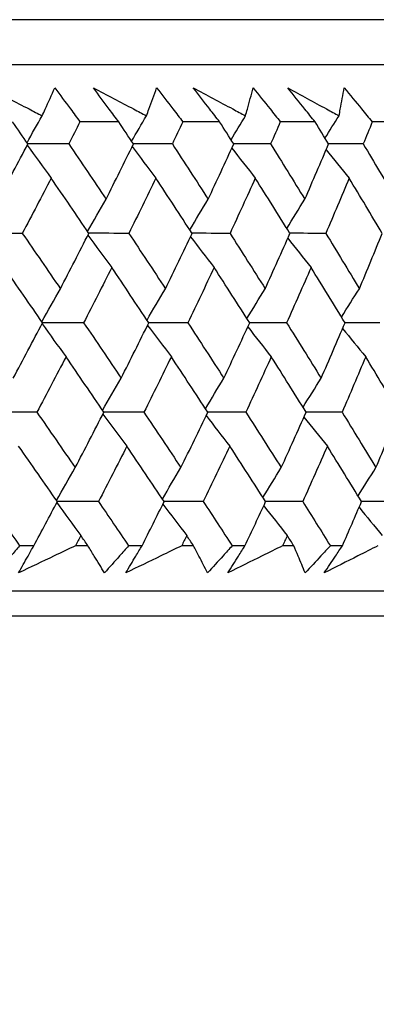
# Model space of a CAD drawing. Units: millimetres. Extents: x 32 to 1156, y 32 to 808.
# Drawn here: x 806 to 809, y 338 to 346 of the extents above; entities that cross this region are included whole.
import ezdxf

# ---------------------------------------------------------------- set-up
doc = ezdxf.new("R2010")
doc.units = ezdxf.units.MM
doc.header["$LTSCALE"] = 4
doc.layers.add('Dimension (ISO)', color=7, linetype='Continuous', lineweight=18, true_color=0x00003f)
doc.layers.add('Visible (ISO)', color=7, linetype='Continuous', lineweight=25, true_color=0x00003f)
doc.styles.add('Samuel Heath (ISO)', font='tahoma.ttf')
doc.dimstyles.new('Samuel Heath (ISO)', dxfattribs={"dimscale": 4, "dimtxt": 3, "dimasz": 2.5, "dimexe": 1, "dimexo": 1.5, "dimgap": 0.762, "dimtad": 0, "dimtih": 1, "dimtoh": 1, "dimrnd": 1e-08, "dimzin": 0, "dimdsep": 46, "dimtxsty": 'Samuel Heath (ISO)', "dimcen": 0.09, "dimdle": 10, "dimclrd": 256, "dimclre": 256, "dimclrt": 256, "dimazin": 0, "dimtfac": 1, "dimtmove": 0, "dimatfit": 3, "dimfxl": 0, "dimtolj": 1, "dimtzin": 0, "dimlwd": 15, "dimlwe": 15, "dimarcsym": 0})

# ---------------------------------------------------------------- blocks, each defined once
blk = doc.blocks.new('*D8')
at = {"layer": 'Defpoints', "color": 0, "transparency": 16777216}
for p in [(798.4583, 466.5566), (773.4583, 338.2931), (798.4583, 338.2931)]:
    blk.add_point(p, dxfattribs=at)
at = {"layer": 'Dimension (ISO)', "color": 176, "lineweight": 15, "true_color": 0x000080, "transparency": 16777216}
for p, q in [((773.4583, 344.2931), (773.4583, 470.5566)), ((798.4583, 344.2931), (798.4583, 470.5566)), ((763.4583, 466.5566), (738.4944, 466.5566)), ((798.4583, 466.5566), (773.4583, 466.5566)), ((808.4583, 466.5566), (818.4583, 466.5566))]:
    blk.add_line(p, q, dxfattribs=at)
at = {"layer": 'Dimension (ISO)', "color": 176, "true_color": 0x000080, "transparency": 16777216}
for points in [[(763.4583, 468.2233), (763.4583, 464.8899), (773.4583, 466.5566)], [(808.4583, 468.2233), (808.4583, 464.8899), (798.4583, 466.5566)]]:
    blk.add_solid(points, dxfattribs=at)
at = {"layer": 'Dimension (ISO)', "color": 176, "lineweight": 18, "true_color": 0x000080, "transparency": 16777216, "char_height": 12, "attachment_point": 2, "style": 'Samuel Heath (ISO)'}
for s, insert in [('\\A1; {\\fAIGDT|b0|i0;\\ln}\\fTahoma|b0|i0;\\S40.00^ 31.00;', (705.934, 501.6865)), ('\\A1;[\\S1 9\\/16^ 1 1\\/4;]', (705.934, 463.5086))]:
    blk.add_mtext(s, dxfattribs=dict(at, insert=insert))
blk = doc.blocks.new('*D9')
at = {"layer": 'Defpoints', "color": 0, "transparency": 16777216}
for p in [(900.2458, 583.3546), (871.6708, 341.3931), (900.2458, 341.3931)]:
    blk.add_point(p, dxfattribs=at)
at = {"layer": 'Dimension (ISO)', "color": 176, "lineweight": 15, "true_color": 0x000080, "transparency": 16777216}
for p, q in [((871.6708, 347.3931), (871.6708, 587.3546)), ((900.2458, 347.3931), (900.2458, 587.3546)), ((861.6708, 583.3546), (834.1716, 583.3546)), ((900.2458, 583.3546), (871.6708, 583.3546)), ((910.2458, 583.3546), (920.2458, 583.3546))]:
    blk.add_line(p, q, dxfattribs=at)
at = {"layer": 'Dimension (ISO)', "color": 176, "true_color": 0x000080, "transparency": 16777216}
for points in [[(861.6708, 585.0213), (861.6708, 581.688), (871.6708, 583.3546)], [(910.2458, 585.0213), (910.2458, 581.688), (900.2458, 583.3546)]]:
    blk.add_solid(points, dxfattribs=at)
at = {"layer": 'Dimension (ISO)', "color": 176, "lineweight": 18, "true_color": 0x000080, "transparency": 16777216, "char_height": 12, "attachment_point": 2, "style": 'Samuel Heath (ISO)'}
for s, insert in [('\\A1; {\\fAIGDT|b0|i0;\\ln}\\fTahoma|b0|i0;\\S40.00^ 31.00;', (801.6112, 618.4846)), ('\\A1;[\\S1 9\\/16^ 1 1\\/4;]', (801.6112, 580.3066))]:
    blk.add_mtext(s, dxfattribs=dict(at, insert=insert))

msp = doc.modelspace()

# ---------------------------------------------------------------- linework, layer by layer
at = {"layer": 'Visible (ISO)'}
for p, q in [((813.6957, 346.154), (758.2211, 346.1536)), ((813.3343, 345.7926), (758.5825, 345.7922)), ((806.7895, 345.3382), (806.4796, 345.3382)), ((807.596, 345.3382), (807.3018, 345.3382)), ((808.359, 345.3382), (808.0811, 345.3382)), ((809.0768, 345.3382), (808.8159, 345.3382)), ((806.1103, 341.954), (805.9973, 341.954)), ((806.5427, 341.954), (806.4432, 341.954)), ((806.9756, 341.954), (806.8679, 341.954)), ((807.3873, 341.954), (807.2927, 341.954)), ((807.7985, 341.954), (807.6963, 341.954)), ((808.1888, 341.954), (808.0992, 341.954)), ((808.5776, 341.954), (808.481, 341.954)), ((813.8059, 341.5926), (758.111, 341.5922)), ((811.7183, 341.5926), (760.1986, 341.5922))]:
    msp.add_line(p, q, dxfattribs=at)
for points, knots in [([(805.7467, 345.6102), (805.8555, 345.5539), (805.964, 345.4975), (806.1073, 345.423), (806.1422, 345.4048), (806.177, 345.3867)], [0, 0, 0, 0, 0.03792732, 0.03792732, 0.05012663, 0.05012663, 0.05012663, 0.05012663]), ([(806.177, 345.3867), (806.1852, 345.4043), (806.1933, 345.4219), (806.2274, 345.4965), (806.2529, 345.5534), (806.2779, 345.6102)], [0.02622084, 0.02622084, 0.02622084, 0.02622084, 0.03807244, 0.03807244, 0.07634748, 0.07634748, 0.07634748, 0.07634748]), ([(806.2779, 345.6102), (806.3201, 345.554), (806.3619, 345.4977), (806.429, 345.4071), (806.4543, 345.3726), (806.4796, 345.3382)], [0, 0, 0, 0, 0.02386536, 0.02386536, 0.03846834, 0.03846834, 0.03846834, 0.03846834]), ([(806.5868, 345.6102), (806.6941, 345.5539), (806.8011, 345.4975), (806.9424, 345.423), (806.9767, 345.4048), (807.011, 345.3867)], [0, 0, 0, 0, 0.03792732, 0.03792732, 0.05012663, 0.05012663, 0.05012663, 0.05012663]), ([(806.7895, 345.3382), (806.764, 345.3721), (806.7385, 345.406), (806.6708, 345.4967), (806.6287, 345.5535), (806.5868, 345.6102)], [0.00961505, 0.00961505, 0.00961505, 0.00961505, 0.0239943, 0.0239943, 0.0480834, 0.0480834, 0.0480834, 0.0480834]), ([(807.011, 345.3867), (807.0177, 345.4043), (807.0242, 345.4219), (807.0518, 345.4965), (807.0723, 345.5534), (807.0922, 345.6102)], [0.02622084, 0.02622084, 0.02622084, 0.02622084, 0.03807244, 0.03807244, 0.07634748, 0.07634748, 0.07634748, 0.07634748]), ([(807.0922, 345.6102), (807.136, 345.554), (807.1795, 345.4977), (807.2492, 345.4071), (807.2756, 345.3726), (807.3018, 345.3382)], [0, 0, 0, 0, 0.02386536, 0.02386536, 0.03846834, 0.03846834, 0.03846834, 0.03846834]), ([(807.3854, 345.6102), (807.4909, 345.5539), (807.5963, 345.4975), (807.7351, 345.423), (807.7689, 345.4048), (807.8027, 345.3867)], [0, 0, 0, 0, 0.03792732, 0.03792732, 0.05012663, 0.05012663, 0.05012663, 0.05012663]), ([(807.596, 345.3382), (807.5695, 345.3721), (807.5431, 345.406), (807.4727, 345.4967), (807.4289, 345.5535), (807.3854, 345.6102)], [0.00961505, 0.00961505, 0.00961505, 0.00961505, 0.0239943, 0.0239943, 0.0480834, 0.0480834, 0.0480834, 0.0480834]), ([(807.8027, 345.3867), (807.8077, 345.4043), (807.8127, 345.4219), (807.8336, 345.4965), (807.8491, 345.5534), (807.8639, 345.6102)], [0.02622084, 0.02622084, 0.02622084, 0.02622084, 0.03807244, 0.03807244, 0.07634748, 0.07634748, 0.07634748, 0.07634748]), ([(807.8639, 345.6102), (807.9093, 345.554), (807.9544, 345.4977), (808.0266, 345.4071), (808.0539, 345.3726), (808.0811, 345.3382)], [0, 0, 0, 0, 0.02386536, 0.02386536, 0.03846834, 0.03846834, 0.03846834, 0.03846834]), ([(808.1409, 345.6102), (808.2445, 345.5539), (808.3478, 345.4975), (808.484, 345.423), (808.5172, 345.4048), (808.5503, 345.3867)], [0, 0, 0, 0, 0.03792732, 0.03792732, 0.05012663, 0.05012663, 0.05012663, 0.05012663]), ([(808.359, 345.3382), (808.3316, 345.3721), (808.3042, 345.406), (808.2314, 345.4967), (808.186, 345.5535), (808.1409, 345.6102)], [0.00961505, 0.00961505, 0.00961505, 0.00961505, 0.0239943, 0.0239943, 0.0480834, 0.0480834, 0.0480834, 0.0480834]), ([(808.5503, 345.3867), (808.5538, 345.4043), (808.5572, 345.4219), (808.5715, 345.4965), (808.5818, 345.5534), (808.5916, 345.6102)], [0.02622084, 0.02622084, 0.02622084, 0.02622084, 0.03807244, 0.03807244, 0.07634748, 0.07634748, 0.07634748, 0.07634748]), ([(808.5916, 345.6102), (808.6384, 345.554), (808.6849, 345.4977), (808.7595, 345.4071), (808.7878, 345.3726), (808.8159, 345.3382)], [0, 0, 0, 0, 0.02386536, 0.02386536, 0.03846834, 0.03846834, 0.03846834, 0.03846834]), ([(805.9973, 341.954), (805.9741, 341.9269), (805.9509, 341.8999), (805.8886, 341.8277), (805.8494, 341.7826), (805.81, 341.7375)], [0.00775439, 0.00775439, 0.00775439, 0.00775439, 0.01934989, 0.01934989, 0.03874454, 0.03874454, 0.03874454, 0.03874454]), ([(805.9889, 341.7375), (806.0136, 341.7823), (806.0387, 341.8272), (806.0793, 341.8994), (806.0947, 341.9267), (806.1103, 341.954)], [0, 0, 0, 0, 0.01928114, 0.01928114, 0.03099015, 0.03099015, 0.03099015, 0.03099015]), ([(806.4432, 341.954), (806.3867, 341.9269), (806.3301, 341.8999), (806.1788, 341.8277), (806.0839, 341.7826), (805.9889, 341.7375)], [0.01319276, 0.01319276, 0.01319276, 0.01319276, 0.03295454, 0.03295454, 0.06601006, 0.06601006, 0.06601006, 0.06601006]), ([(806.6754, 341.7375), (806.6485, 341.7823), (806.6212, 341.8272), (806.5767, 341.8994), (806.5597, 341.9267), (806.5427, 341.954)], [0, 0, 0, 0, 0.0328629, 0.0328629, 0.0528173, 0.0528173, 0.0528173, 0.0528173]), ([(806.8679, 341.954), (806.8441, 341.9269), (806.8202, 341.8999), (806.7561, 341.8277), (806.7159, 341.7826), (806.6754, 341.7375)], [0.00775439, 0.00775439, 0.00775439, 0.00775439, 0.01934989, 0.01934989, 0.03874454, 0.03874454, 0.03874454, 0.03874454]), ([(806.846, 341.7375), (806.8725, 341.7823), (806.8992, 341.8272), (806.9425, 341.8994), (806.959, 341.9267), (806.9756, 341.954)], [0, 0, 0, 0, 0.01928114, 0.01928114, 0.03099015, 0.03099015, 0.03099015, 0.03099015]), ([(807.2927, 341.954), (807.2371, 341.9269), (807.1815, 341.8999), (807.0327, 341.8277), (806.9395, 341.7826), (806.846, 341.7375)], [0.01319276, 0.01319276, 0.01319276, 0.01319276, 0.03295454, 0.03295454, 0.06601006, 0.06601006, 0.06601006, 0.06601006]), ([(807.4991, 341.7375), (807.4765, 341.7823), (807.4536, 341.8272), (807.4161, 341.8994), (807.4017, 341.9267), (807.3873, 341.954)], [0, 0, 0, 0, 0.0328629, 0.0328629, 0.0528173, 0.0528173, 0.0528173, 0.0528173]), ([(807.6963, 341.954), (807.6719, 341.9269), (807.6474, 341.8999), (807.5818, 341.8277), (807.5406, 341.7826), (807.4991, 341.7375)], [0.00775439, 0.00775439, 0.00775439, 0.00775439, 0.01934989, 0.01934989, 0.03874454, 0.03874454, 0.03874454, 0.03874454]), ([(807.661, 341.7375), (807.6892, 341.7823), (807.7175, 341.8272), (807.7635, 341.8994), (807.781, 341.9267), (807.7985, 341.954)], [0, 0, 0, 0, 0.01928114, 0.01928114, 0.03099015, 0.03099015, 0.03099015, 0.03099015]), ([(808.0992, 341.954), (808.0447, 341.9269), (807.9902, 341.8999), (807.8443, 341.8277), (807.7527, 341.7826), (807.661, 341.7375)], [0.01319276, 0.01319276, 0.01319276, 0.01319276, 0.03295454, 0.03295454, 0.06601006, 0.06601006, 0.06601006, 0.06601006]), ([(808.2794, 341.7375), (808.2613, 341.7823), (808.2427, 341.8272), (808.2122, 341.8994), (808.2006, 341.9267), (808.1888, 341.954)], [0, 0, 0, 0, 0.0328629, 0.0328629, 0.0528173, 0.0528173, 0.0528173, 0.0528173]), ([(808.481, 341.954), (808.456, 341.927), (808.431, 341.8999), (808.3639, 341.8277), (808.3218, 341.7826), (808.2794, 341.7375)], [0.00775439, 0.00775439, 0.00775439, 0.00775439, 0.01934989, 0.01934989, 0.03874454, 0.03874454, 0.03874454, 0.03874454]), ([(808.4324, 341.7375), (808.4621, 341.7823), (808.4921, 341.8272), (808.5406, 341.8994), (808.559, 341.9267), (808.5776, 341.954)], [0, 0, 0, 0, 0.01928114, 0.01928114, 0.03099015, 0.03099015, 0.03099015, 0.03099015]), ([(808.8611, 341.954), (808.8078, 341.9269), (808.7545, 341.8999), (808.6117, 341.8277), (808.5221, 341.7826), (808.4324, 341.7375)], [0.01319276, 0.01319276, 0.01319276, 0.01319276, 0.03295454, 0.03295454, 0.06601006, 0.06601006, 0.06601006, 0.06601006]), ([(811.7184, 341.5926), (811.6686, 341.5464), (811.612, 341.5068), (811.481, 341.4393), (811.4034, 341.414), (811.3052, 341.3986), (811.2857, 341.3963), (811.2513, 341.3937), (811.2365, 341.393), (811.2196, 341.3927), (811.2172, 341.3926), (811.2143, 341.3926), (811.2135, 341.3926), (811.2124, 341.3926), (811.212, 341.3926), (811.2113, 341.3926), (811.2111, 341.3926), (811.2105, 341.3926), (811.2102, 341.3926), (811.2096, 341.3926), (811.2094, 341.3926), (811.2089, 341.3926), (811.2088, 341.3926), (811.2084, 341.3926), (811.2082, 341.3926), (811.2067, 341.3926), (811.2048, 341.3926), (811.1932, 341.3926), (811.1759, 341.3926), (811.0727, 341.3926), (810.9177, 341.3926), (810.1371, 341.3926), (809.1379, 341.3926), (806.4154, 341.3925), (804.6695, 341.3925), (801.2159, 341.3925), (799.6114, 341.3925), (797.9076, 341.3925)], [0.178437, 0.178437, 0.178437, 0.178437, 0.198741, 0.198741, 0.222639, 0.222639, 0.228541, 0.228541, 0.232968, 0.232968, 0.233664, 0.233664, 0.233964, 0.233964, 0.234203, 0.234203, 0.234494, 0.234494, 0.235036, 0.235036, 0.236442, 0.236442, 0.240657, 0.240657, 0.253298, 0.253298, 0.291224, 0.291224, 0.405027, 0.405027, 0.747137, 0.747137, 1.563445, 1.563445, 2.367583, 2.367583, 2.944821, 2.944821, 2.944821, 2.944821]), ([(811.208, 341.3926), (811.208, 341.3926), (811.208, 341.3926), (811.2078, 341.3926), (811.2072, 341.3926), (811.2037, 341.3926), (811.1985, 341.3926), (811.1672, 341.3926), (811.1204, 341.3926), (810.8396, 341.3926), (810.4141, 341.3926), (808.8959, 341.3926), (807.5693, 341.3926), (804.2679, 341.3926), (802.2584, 341.3925), (797.8059, 341.3925), (795.3073, 341.3925), (790.1396, 341.3925), (787.4063, 341.3925), (782.0489, 341.3924), (779.3583, 341.3924), (774.3552, 341.3924), (771.9804, 341.3923), (767.8395, 341.3923), (766.0217, 341.3923), (763.1634, 341.3923), (762.0872, 341.3923), (761.2021, 341.3923), (761.0185, 341.3923), (760.8333, 341.3922), (760.7865, 341.3922), (760.7397, 341.3922), (760.7279, 341.3922), (760.7162, 341.3922), (760.7133, 341.3922), (760.71, 341.3922), (760.7089, 341.3922), (760.7089, 341.3922), (760.7089, 341.3922), (760.7089, 341.3922)], [0.242095, 0.242095, 0.242095, 0.242095, 0.244723, 0.244723, 0.265576, 0.265576, 0.32814, 0.32814, 0.515947, 0.515947, 1.082555, 1.082555, 1.894308, 1.894308, 2.698607, 2.698607, 3.503173, 3.503173, 4.307729, 4.307729, 5.112286, 5.112286, 5.916843, 5.916843, 6.7214, 6.7214, 7.525957, 7.525957, 7.829283, 7.829283, 7.983008, 7.983008, 8.060145, 8.060145, 8.098754, 8.098754, 8.127711, 8.127711, 8.128219, 8.128219, 8.128219, 8.128219])]:
    msp.add_open_spline(points, degree=3, knots=knots, dxfattribs=at)
for points in [[(806.0626, 345.1618), (806.0222, 345.2206), (805.9816, 345.2794), (805.941, 345.3382)], [(806.0561, 345.1713), (806.0961, 345.2434), (806.1364, 345.3152), (806.177, 345.3867)], [(806.4796, 345.3382), (806.4497, 345.2794), (806.4198, 345.2206), (806.3897, 345.1618)], [(806.9066, 345.1618), (806.8677, 345.2206), (806.8286, 345.2794), (806.7895, 345.3382)], [(806.8922, 345.1836), (806.9316, 345.2515), (806.9712, 345.3192), (807.011, 345.3867)], [(807.3018, 345.3382), (807.274, 345.2794), (807.246, 345.2206), (807.2178, 345.1618)], [(807.7084, 345.1618), (807.6711, 345.2206), (807.6336, 345.2794), (807.596, 345.3382)], [(807.6868, 345.1959), (807.7252, 345.2597), (807.7638, 345.3233), (807.8027, 345.3867)], [(808.0811, 345.3382), (808.0553, 345.2794), (808.0293, 345.2206), (808.0031, 345.1618)], [(808.4664, 345.1618), (808.4307, 345.2206), (808.3949, 345.2794), (808.359, 345.3382)], [(808.4382, 345.2083), (808.4753, 345.268), (808.5127, 345.3274), (808.5503, 345.3867)], [(808.8159, 345.3382), (808.7921, 345.2794), (808.7681, 345.2206), (808.744, 345.1618)], [(805.8293, 344.7203), (805.9079, 344.8674), (805.9856, 345.0146), (806.0626, 345.1618)], [(806.0582, 345.1533), (806.1216, 345.0648), (806.1854, 344.9769), (806.2495, 344.8894)], [(806.3897, 345.1618), (806.2805, 345.1621), (806.1712, 345.1624), (806.062, 345.1628)], [(806.3897, 345.1618), (806.4896, 345.0146), (806.5888, 344.8674), (806.6876, 344.7203)], [(806.6876, 344.7203), (806.7614, 344.8674), (806.8344, 345.0146), (806.9066, 345.1618)], [(806.8964, 345.1411), (806.9594, 345.0567), (807.0228, 344.9728), (807.0865, 344.8894)], [(807.2178, 345.1618), (807.1139, 345.1621), (807.01, 345.1624), (806.906, 345.1627)], [(807.2178, 345.1618), (807.3138, 345.0146), (807.4092, 344.8674), (807.5041, 344.7203)], [(807.5041, 344.7203), (807.573, 344.8674), (807.6411, 345.0146), (807.7084, 345.1618)], [(807.6933, 345.1287), (807.7555, 345.0485), (807.8181, 344.9688), (807.881, 344.8894)], [(808.0031, 345.1618), (807.9047, 345.1621), (807.8063, 345.1624), (807.7079, 345.1627)], [(808.0031, 345.1618), (808.0951, 345.0146), (808.1864, 344.8674), (808.2772, 344.7203)], [(808.2772, 344.7203), (808.3411, 344.8674), (808.4042, 345.0146), (808.4664, 345.1618)], [(808.4472, 345.1163), (808.5082, 345.0403), (808.5696, 344.9647), (808.6313, 344.8894)], [(808.744, 345.1618), (808.6513, 345.1621), (808.5586, 345.1624), (808.4659, 345.1626)], [(808.744, 345.1618), (808.8317, 345.0146), (808.9189, 344.8674), (809.0053, 344.7203)], [(806.2495, 344.8894), (806.1732, 344.7422), (806.0962, 344.5951), (806.0183, 344.448)], [(806.55, 344.448), (806.4504, 344.5951), (806.3502, 344.7422), (806.2495, 344.8894)], [(807.0865, 344.8894), (807.0151, 344.7422), (806.9428, 344.5951), (806.8697, 344.448)], [(807.3755, 344.448), (807.2798, 344.5951), (807.1834, 344.7422), (807.0865, 344.8894)], [(807.881, 344.8894), (807.8145, 344.7422), (807.7471, 344.5951), (807.679, 344.448)], [(808.1579, 344.448), (808.0662, 344.5951), (807.9739, 344.7422), (807.881, 344.8894)], [(808.6313, 344.8894), (808.5699, 344.7422), (808.5076, 344.5951), (808.4445, 344.448)], [(808.8956, 344.448), (808.8081, 344.5951), (808.72, 344.7422), (808.6313, 344.8894)], [(806.5396, 344.4633), (806.5885, 344.5494), (806.6378, 344.6351), (806.6876, 344.7203)], [(807.3576, 344.4756), (807.406, 344.5575), (807.4548, 344.6391), (807.5041, 344.7203)], [(808.133, 344.4879), (808.1807, 344.5657), (808.2287, 344.6432), (808.2772, 344.7203)], [(806.0183, 344.448), (805.9064, 344.4482), (805.7944, 344.4485), (805.6825, 344.4487)], [(806.0183, 344.448), (806.1204, 344.3006), (806.2218, 344.1533), (806.3228, 344.006)], [(806.3228, 344.006), (806.3993, 344.1533), (806.4751, 344.3006), (806.55, 344.448)], [(806.5426, 344.4334), (806.6059, 344.3471), (806.6696, 344.2613), (806.7336, 344.176)], [(806.8697, 344.448), (806.763, 344.4482), (806.6562, 344.4485), (806.5495, 344.4487)], [(806.8697, 344.448), (806.968, 344.3006), (807.0657, 344.1533), (807.1628, 344.006)], [(807.1628, 344.006), (807.2345, 344.1533), (807.3054, 344.3006), (807.3755, 344.448)], [(807.3628, 344.4212), (807.4255, 344.339), (807.4885, 344.2573), (807.552, 344.176)], [(807.679, 344.448), (807.5777, 344.4482), (807.4764, 344.4484), (807.3751, 344.4487)], [(807.679, 344.448), (807.7733, 344.3006), (807.867, 344.1533), (807.9601, 344.006)], [(807.9601, 344.006), (808.0269, 344.1533), (808.0928, 344.3006), (808.1579, 344.448)], [(808.1406, 344.4088), (808.2023, 344.3308), (808.2644, 344.2532), (808.3268, 344.176)], [(808.4445, 344.448), (808.3488, 344.4482), (808.2531, 344.4484), (808.1575, 344.4486)], [(808.4445, 344.448), (808.5347, 344.3006), (808.6242, 344.1533), (808.7132, 344.006)], [(808.7132, 344.006), (808.7748, 344.1533), (808.8356, 344.3006), (808.8956, 344.448)], [(806.1806, 343.7341), (806.0787, 343.8814), (805.9764, 344.0286), (805.8735, 344.176)], [(806.7336, 344.176), (806.6594, 344.0286), (806.5844, 343.8814), (806.5086, 343.7341)], [(807.0295, 343.7341), (806.9314, 343.8814), (806.8328, 344.0286), (806.7336, 344.176)], [(807.552, 344.176), (807.4826, 344.0286), (807.4125, 343.8814), (807.3416, 343.7341)], [(807.836, 343.7341), (807.7419, 343.8814), (807.6472, 344.0286), (807.552, 344.176)], [(808.3268, 344.176), (808.2625, 344.0287), (808.1974, 343.8814), (808.1315, 343.7341)], [(808.5984, 343.7341), (808.5085, 343.8814), (808.4179, 344.0287), (808.3268, 344.176)], [(806.1744, 343.743), (806.2234, 343.8312), (806.2729, 343.9188), (806.3228, 344.006)], [(807.0154, 343.7553), (807.0641, 343.8393), (807.1133, 343.9229), (807.1628, 344.006)], [(807.8146, 343.7676), (807.8627, 343.8474), (807.9112, 343.9269), (807.9601, 344.006)], [(808.5704, 343.78), (808.6176, 343.8557), (808.6652, 343.931), (808.7132, 344.006)], [(805.9453, 343.2917), (806.0245, 343.4392), (806.1029, 343.5866), (806.1806, 343.7341)], [(806.1762, 343.7258), (806.2397, 343.6375), (806.3036, 343.5498), (806.3679, 343.4626)], [(806.5086, 343.7341), (806.3991, 343.7343), (806.2897, 343.7345), (806.1802, 343.7347)], [(806.5086, 343.7341), (806.6091, 343.5866), (806.7091, 343.4392), (806.8085, 343.2917)], [(806.8085, 343.2917), (806.883, 343.4392), (806.9566, 343.5866), (807.0295, 343.7341)], [(807.0193, 343.7136), (807.0824, 343.6294), (807.1459, 343.5458), (807.2098, 343.4626)], [(807.3416, 343.7341), (807.2374, 343.7343), (807.1333, 343.7345), (807.0291, 343.7347)], [(807.3416, 343.7341), (807.4382, 343.5866), (807.5343, 343.4392), (807.6298, 343.2918)], [(807.6298, 343.2918), (807.6993, 343.4392), (807.7681, 343.5866), (807.836, 343.7341)], [(807.8208, 343.7013), (807.8832, 343.6213), (807.9458, 343.5417), (808.0088, 343.4626)], [(808.1315, 343.7341), (808.0329, 343.7343), (807.9342, 343.7345), (807.8356, 343.7346)], [(808.1315, 343.7341), (808.2241, 343.5866), (808.316, 343.4392), (808.4074, 343.2918)], [(808.4074, 343.2918), (808.4719, 343.4392), (808.5356, 343.5866), (808.5984, 343.7341)], [(808.5791, 343.6889), (808.6402, 343.6131), (808.7017, 343.5376), (808.7635, 343.4626)], [(808.8767, 343.7341), (808.7838, 343.7343), (808.6909, 343.7345), (808.5981, 343.7346)], [(806.3679, 343.4626), (806.2909, 343.3151), (806.2132, 343.1677), (806.1347, 343.0203)], [(806.6705, 343.0203), (806.5701, 343.1677), (806.4693, 343.3151), (806.3679, 343.4626)], [(807.2098, 343.4626), (807.1377, 343.3151), (807.0647, 343.1677), (806.991, 343.0203)], [(807.5008, 343.0203), (807.4043, 343.1677), (807.3073, 343.3151), (807.2098, 343.4626)], [(808.0088, 343.4626), (807.9417, 343.3151), (807.8738, 343.1677), (807.805, 343.0203)], [(808.2877, 343.0203), (808.1953, 343.1677), (808.1024, 343.3151), (808.0088, 343.4626)], [(808.7635, 343.4626), (808.7015, 343.3151), (808.6387, 343.1677), (808.575, 343.0203)], [(809.0296, 343.0203), (808.9415, 343.1677), (808.8529, 343.3151), (808.7635, 343.4626)], [(806.6604, 343.035), (806.7094, 343.121), (806.7587, 343.2066), (806.8085, 343.2917)], [(807.4831, 343.0473), (807.5316, 343.1292), (807.5805, 343.2107), (807.6298, 343.2918)], [(808.263, 343.0596), (808.3108, 343.1373), (808.3589, 343.2147), (808.4074, 343.2918)], [(806.1347, 343.0203), (806.0225, 343.0204), (805.9104, 343.0205), (805.7982, 343.0207)], [(806.1347, 343.0203), (806.2374, 342.8726), (806.3396, 342.725), (806.4413, 342.5775)], [(806.4413, 342.5775), (806.5185, 342.725), (806.5949, 342.8726), (806.6705, 343.0203)], [(806.6631, 343.0059), (806.7265, 342.9198), (806.7903, 342.8342), (806.8545, 342.7491)], [(806.991, 343.0203), (806.8841, 343.0204), (806.7772, 343.0205), (806.6702, 343.0206)], [(806.991, 343.0203), (807.09, 342.8726), (807.1884, 342.725), (807.2862, 342.5775)], [(807.2862, 342.5775), (807.3585, 342.725), (807.4301, 342.8726), (807.5008, 343.0203)], [(807.488, 342.9937), (807.5508, 342.9117), (807.614, 342.8302), (807.6775, 342.7491)], [(807.805, 343.0203), (807.7035, 343.0204), (807.602, 343.0205), (807.5005, 343.0206)], [(807.805, 343.0203), (807.9, 342.8726), (807.9944, 342.725), (808.0882, 342.5775)], [(808.0882, 342.5775), (808.1555, 342.725), (808.222, 342.8726), (808.2877, 343.0203)], [(808.2703, 342.9814), (808.3322, 342.9036), (808.3944, 342.8262), (808.4569, 342.7491)], [(808.575, 343.0203), (808.4792, 343.0204), (808.3833, 343.0205), (808.2875, 343.0206)], [(808.575, 343.0203), (808.6658, 342.8726), (808.756, 342.725), (808.8456, 342.5775)], [(808.8456, 342.5775), (808.9078, 342.725), (808.9691, 342.8726), (809.0296, 343.0203)], [(806.2986, 342.3064), (806.196, 342.4539), (806.0929, 342.6015), (805.9893, 342.7491)], [(806.8545, 342.7491), (806.7796, 342.6015), (806.7039, 342.4539), (806.6275, 342.3064)], [(807.1524, 342.3064), (807.0536, 342.454), (806.9543, 342.6015), (806.8545, 342.7491)], [(807.6775, 342.7491), (807.6076, 342.6015), (807.5369, 342.4539), (807.4653, 342.3064)], [(807.9635, 342.3064), (807.8688, 342.454), (807.7735, 342.6015), (807.6775, 342.7491)], [(808.4569, 342.7491), (808.392, 342.6015), (808.3263, 342.454), (808.2598, 342.3064)], [(808.7303, 342.3064), (808.6398, 342.454), (808.5486, 342.6015), (808.4569, 342.7491)], [(806.2928, 342.3148), (806.3418, 342.4028), (806.3913, 342.4904), (806.4413, 342.5775)], [(807.1386, 342.327), (807.1874, 342.4109), (807.2366, 342.4944), (807.2862, 342.5775)], [(807.9424, 342.3392), (807.9906, 342.419), (808.0392, 342.4984), (808.0882, 342.5775)], [(808.7026, 342.3516), (808.7499, 342.4272), (808.7975, 342.5025), (808.8456, 342.5775)], [(805.748, 342.3064), (805.8314, 342.1889), (805.9145, 342.0714), (805.9973, 341.954)], [(806.1103, 341.954), (806.1735, 342.0714), (806.2363, 342.1889), (806.2986, 342.3064)], [(806.2942, 342.2982), (806.3579, 342.2102), (806.4219, 342.1227), (806.4862, 342.0357)], [(806.6275, 342.3064), (806.5178, 342.3065), (806.4081, 342.3065), (806.2984, 342.3066)], [(806.6275, 342.3064), (806.7079, 342.1889), (806.7881, 342.0714), (806.8679, 341.954)], [(806.9756, 341.954), (807.035, 342.0714), (807.094, 342.1889), (807.1524, 342.3064)], [(807.1423, 342.2861), (807.2055, 342.2022), (807.2691, 342.1187), (807.333, 342.0357)], [(807.4653, 342.3064), (807.3609, 342.3065), (807.2566, 342.3065), (807.1523, 342.3066)], [(807.4653, 342.3064), (807.5427, 342.1889), (807.6197, 342.0714), (807.6963, 341.954)], [(807.7985, 341.954), (807.8541, 342.0714), (807.909, 342.1889), (807.9635, 342.3064)], [(807.9484, 342.2738), (808.0108, 342.194), (808.0736, 342.1147), (808.1367, 342.0357)], [(808.2598, 342.3064), (808.161, 342.3065), (808.0622, 342.3065), (807.9634, 342.3066)], [(808.2598, 342.3064), (808.3339, 342.1889), (808.4077, 342.0714), (808.481, 341.954)], [(808.5776, 341.954), (808.629, 342.0714), (808.6799, 342.1889), (808.7303, 342.3064)], [(809.0094, 342.3064), (808.9163, 342.3065), (808.8233, 342.3065), (808.7302, 342.3066)], [(808.711, 342.2615), (808.7723, 342.1858), (808.8339, 342.1106), (808.8958, 342.0357)], [(806.4862, 342.0357), (806.4719, 342.0085), (806.4576, 341.9812), (806.4432, 341.954)], [(806.5427, 341.954), (806.5239, 341.9812), (806.5051, 342.0085), (806.4862, 342.0357)], [(807.333, 342.0357), (807.3196, 342.0085), (807.3061, 341.9812), (807.2927, 341.954)], [(807.3873, 341.954), (807.3692, 341.9812), (807.3511, 342.0085), (807.333, 342.0357)], [(808.1367, 342.0357), (808.1242, 342.0085), (808.1117, 341.9812), (808.0992, 341.954)], [(808.1888, 341.954), (808.1714, 341.9812), (808.1541, 342.0085), (808.1367, 342.0357)]]:
    msp.add_open_spline(points, degree=3, dxfattribs=at)

# ---------------------------------------------------------------- dimensions: what is measured, and where the dimension line sits
at = {"layer": 'Dimension (ISO)', "color": 176, "lineweight": 18, "true_color": 0x000080}
for base, p1, p2, override, picture, middle in [((900.2457509469, 583.3546189554), (871.6707509469, 341.3930761227), (900.2457509469, 341.3930761227), {"dimgap": 0.762, "dimtih": 0, "dimtoh": 0, "dimdec": 2, "dimpost": '\\X', "dimtol": 0, "dimlim": 1, "dimtp": 11.425, "dimtm": -2.425, "dimtdec": 2, "dimtofl": 1, "dimatfit": 1, "dimtvp": -0.192308}, '*D9', (801.6111818799, 583.3546189554)), ((798.4583, 466.5566), (773.4583, 338.2931), (798.4583, 338.2931), {"dimgap": 0.762, "dimtih": 0, "dimtoh": 0, "dimdec": 2, "dimpost": '\\X', "dimtol": 0, "dimlim": 1, "dimtp": 15, "dimtm": -6, "dimtdec": 2, "dimtofl": 1, "dimatfit": 1, "dimtvp": -0.192308}, '*D8', (705.934, 466.5566))]:
    dim = msp.add_linear_dim(base=base, p1=p1, p2=p2, angle=180, text=' {\\fAIGDT|b0|i0;\\ln}\\fTahoma|b0|i0;<>\\X[\\S1 9\\/16^ 1 1\\/4;]', dimstyle='Samuel Heath (ISO)', override=override, dxfattribs=at)
    dim.commit()
    dim.dimension.update_dxf_attribs({"geometry": picture, "text_midpoint": middle, "dimtype": 160})

doc.saveas('drawing.dxf')
